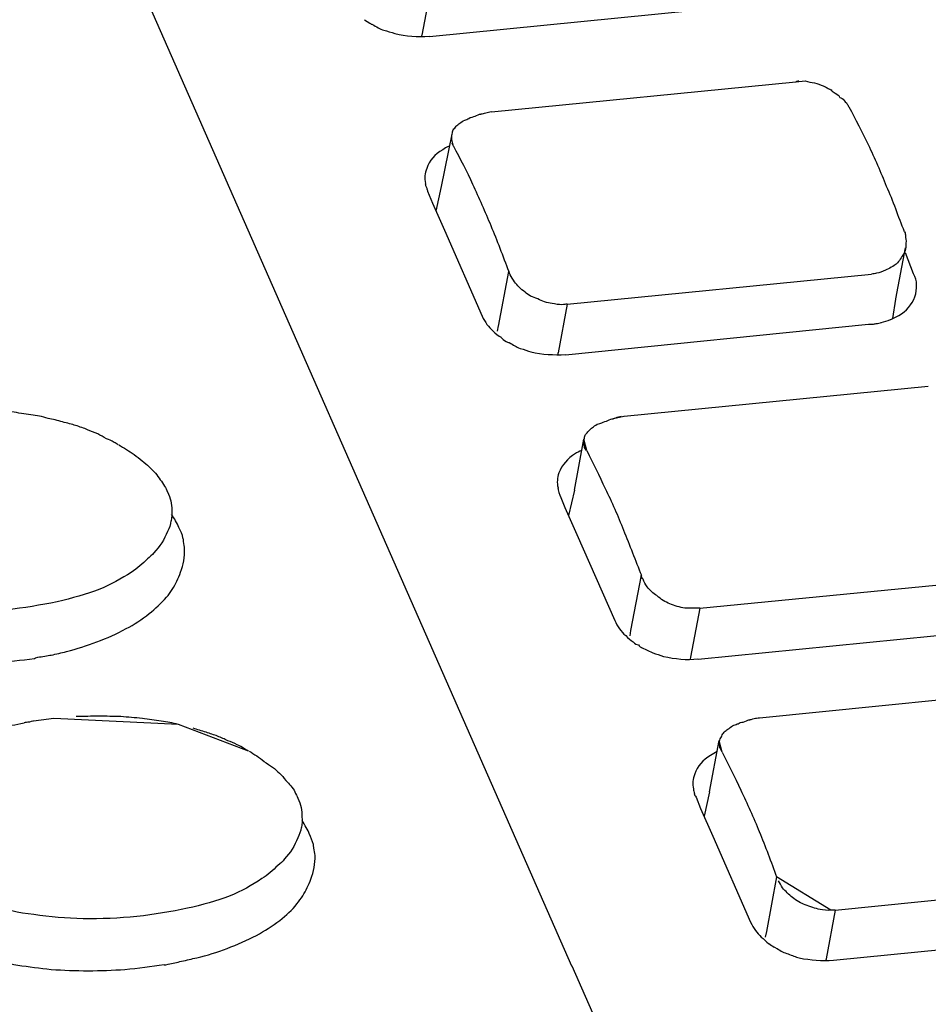
# Model space of a CAD drawing. Units: millimetres. Extents: x -58208 to 4979, y -7015 to 12678.
# Drawn here: x -32492 to -32473, y 4627 to 4648 of the extents above; entities that cross this region are included whole.
import ezdxf

# ---------------------------------------------------------------- set-up
doc = ezdxf.new("R2010")
doc.units = ezdxf.units.MM

# ---------------------------------------------------------------- blocks, each defined once
blk = doc.blocks.new('A$C36435A61')
at = {"color": 250}
for points in [[(0.165608, 0.07377), (0.182088, 0.03631)], [(0.177307, 0.069629), (0.176997, 0.067949)], [(0.177249, 0.067911), (0.187549, 0.068931)], [(0.175042, 0.068477), (0.175222, 0.068357)], [(0.176995, 0.06795), (0.176975, 0.06791)], [(0.179358, 0.065352), (0.189718, 0.066372)], [(0.189719, 0.066368), (0.190029, 0.066398)], [(0.191106, 0.065938), (0.191056, 0.065968), (0.191016, 0.065998), (0.190986, 0.066018), (0.190946, 0.066038), (0.190936, 0.066078), (0.190906, 0.066098)], [(0.191214, 0.06584), (0.191194, 0.06588), (0.191154, 0.0659), (0.191104, 0.06594)], [(0.179016, 0.065274), (0.178986, 0.065254), (0.178946, 0.065254), (0.178896, 0.065234), (0.178846, 0.065214), (0.178796, 0.065194), (0.178756, 0.065174), (0.178696, 0.065154), (0.178636, 0.065144), (0.178596, 0.065114)], [(0.177659, 0.062813), (0.178029, 0.064593)], [(0.178069, 0.06418), (0.178029, 0.06436)], [(0.17803, 0.06459), (0.17803, 0.06459)], [(0.17719, 0.062647), (0.17736, 0.062247)], [(0.177483, 0.061973), (0.177663, 0.062813)], [(0.177356, 0.062247), (0.177766, 0.061327)], [(0.177766, 0.061329), (0.179046, 0.058399)], [(0.193118, 0.058985), (0.193448, 0.060725)], [(0.193714, 0.059844), (0.193444, 0.060554)], [(0.179944, 0.059922), (0.179594, 0.058062)], [(0.181936, 0.058809), (0.192286, 0.059829)], [(0.19301, 0.058321), (0.19312, 0.058981)], [(0.181936, 0.058809), (0.181626, 0.057149)], [(0.179593, 0.058067), (0.179553, 0.057887)], [(0.181878, 0.05709), (0.192188, 0.05813)], [(0.19219, 0.058125), (0.19223, 0.058125)], [(0.192229, 0.058125), (0.192329, 0.058125)], [(0.181624, 0.057149), (0.181624, 0.057089)], [(0.18387, 0.055), (0.19422, 0.05602)], [(0.183518, 0.054922), (0.183498, 0.054902), (0.183458, 0.054902), (0.183408, 0.054882), (0.183358, 0.054862), (0.183308, 0.054842), (0.183268, 0.054822), (0.183208, 0.054802), (0.183148, 0.054782), (0.183108, 0.054762)], [(0.183518, 0.054922), (0.183868, 0.055002)], [(0.182503, 0.054219), (0.182523, 0.054239)], [(0.18219, 0.052481), (0.1825, 0.054221)], [(0.1826, 0.053829), (0.1825, 0.054219)], [(0.181702, 0.052286), (0.181862, 0.051896)], [(0.181995, 0.051622), (0.182195, 0.052482)], [(0.181858, 0.051895), (0.182268, 0.050975)], [(0.182268, 0.050977), (0.183558, 0.048057)], [(0.184456, 0.04959), (0.184096, 0.04771)], [(0.186448, 0.048467), (0.196798, 0.049477)], [(0.186448, 0.048467), (0.186128, 0.046807)], [(0.186448, 0.048467), (0.186278, 0.048467)], [(0.184094, 0.047715), (0.184064, 0.047535)], [(0.186389, 0.046739), (0.196699, 0.047759)], [(0.184466, 0.047129), (0.184846, 0.046949)], [(0.163821, 0.046758), (0.163851, 0.046778)], [(0.16385, 0.046778), (0.16393, 0.046808)], [(0.186126, 0.046807), (0.186116, 0.046737)], [(0.188479, 0.044747), (0.198849, 0.045787)], [(0.163782, 0.044629), (0.163762, 0.044629)], [(0.171096, 0.043614), (0.168716, 0.044514), (0.164476, 0.044724)], [(0.188137, 0.044668), (0.188107, 0.044668), (0.188067, 0.044648), (0.188027, 0.044628), (0.187967, 0.044608), (0.187917, 0.044588), (0.187877, 0.044588), (0.187817, 0.044568), (0.187757, 0.044528), (0.187717, 0.044528)], [(0.18678, 0.042227), (0.18711, 0.043967)], [(0.18721, 0.043575), (0.18711, 0.043965)], [(0.187112, 0.043965), (0.187132, 0.043985)], [(0.186604, 0.041397), (0.186784, 0.042227)], [(0.186321, 0.042051), (0.186471, 0.041661)], [(0.186468, 0.041661), (0.186888, 0.040721)], [(0.186887, 0.040723), (0.188177, 0.037793)], [(0.189055, 0.039336), (0.188715, 0.037476)], [(0.191057, 0.038204), (0.190907, 0.038204), (0.189057, 0.039334)], [(0.191057, 0.038204), (0.201407, 0.039244)], [(0.191057, 0.038204), (0.190747, 0.036544)], [(0.190999, 0.036504), (0.201319, 0.037524)], [(0.188714, 0.037481), (0.188674, 0.037281)], [(0.188968, 0.036954), (0.189088, 0.036894)], [(0.190745, 0.036543), (0.190725, 0.036483)], [(0.168225, 0.036348), (0.168285, 0.036348)], [(0.168284, 0.036348), (0.168364, 0.036368)], [(0.182093, 0.036309), (0.183123, 0.033969)]]:
    blk.add_lwpolyline(points, dxfattribs=at)
for points in [[(0.175218, 0.06836), (0.175258, 0.06834), (0.175288, 0.06832), (0.175318, 0.06832)], [(0.175315, 0.068321), (0.175445, 0.068241), (0.175565, 0.068161), (0.175705, 0.068121)], [(0.175706, 0.068125), (0.175826, 0.068085), (0.175946, 0.068055), (0.176076, 0.068005)], [(0.176076, 0.068005), (0.176446, 0.067915), (0.176856, 0.067895), (0.177246, 0.067915)], [(0.189719, 0.066368), (0.189749, 0.066398), (0.189789, 0.066398), (0.189819, 0.066398)], [(0.190029, 0.066398), (0.190139, 0.066368), (0.190249, 0.066348), (0.190349, 0.066328)], [(0.190349, 0.066328), (0.190449, 0.066308), (0.190549, 0.066268), (0.190649, 0.066228)], [(0.190649, 0.066228), (0.190699, 0.066208), (0.190749, 0.066188), (0.190779, 0.066158)], [(0.190779, 0.066158), (0.190819, 0.066138), (0.190859, 0.066118), (0.190909, 0.066098)], [(0.191214, 0.06584), (0.191254, 0.06582), (0.191284, 0.0658), (0.191324, 0.06578)], [(0.191324, 0.06578), (0.191374, 0.06572), (0.191424, 0.06566), (0.191464, 0.06561)], [(0.179016, 0.065274), (0.179036, 0.065274), (0.179046, 0.065294), (0.179086, 0.065294)], [(0.179086, 0.065294), (0.179126, 0.065314), (0.179206, 0.065314), (0.179256, 0.065334)], [(0.179256, 0.065334), (0.179296, 0.065354), (0.179326, 0.065354), (0.179356, 0.065354)], [(0.191464, 0.06561), (0.191494, 0.06557), (0.191504, 0.06553), (0.191524, 0.06551)], [(0.192191, 0.06422), (0.191971, 0.06465), (0.191761, 0.06508), (0.191531, 0.06551)], [(0.17816, 0.06486), (0.17819, 0.06488), (0.17824, 0.06494), (0.17828, 0.06496)], [(0.17828, 0.06496), (0.17834, 0.065), (0.17838, 0.06504), (0.17845, 0.06506)], [(0.17845, 0.06506), (0.1785, 0.06508), (0.17854, 0.0651), (0.1786, 0.06512)], [(0.17803, 0.06459), (0.17803, 0.06465), (0.17804, 0.06469), (0.17806, 0.06473)], [(0.17806, 0.06473), (0.17809, 0.06479), (0.17813, 0.0648), (0.17816, 0.06486)], [(0.178009, 0.06445), (0.178009, 0.06449), (0.178009, 0.06453), (0.178029, 0.06459)], [(0.178029, 0.06436), (0.178029, 0.06439), (0.178009, 0.06443), (0.178009, 0.06445)], [(0.178069, 0.06418), (0.178049, 0.0642), (0.178049, 0.06424), (0.178029, 0.06428)], [(0.177703, 0.06406), (0.177443, 0.06391), (0.177233, 0.06369), (0.177163, 0.06342)], [(0.177923, 0.06418), (0.177843, 0.06416), (0.177753, 0.0641), (0.177703, 0.06406)], [(0.178069, 0.06418), (0.178299, 0.06375), (0.178519, 0.06332), (0.178719, 0.06289)], [(0.192801, 0.06281), (0.192621, 0.06328), (0.192401, 0.06377), (0.192191, 0.06422)], [(0.177163, 0.06342), (0.177093, 0.06326), (0.177073, 0.06309), (0.177113, 0.06291)], [(0.177112, 0.062911), (0.177112, 0.062871), (0.177122, 0.062811), (0.177162, 0.062751)], [(0.177161, 0.062754), (0.177161, 0.062714), (0.177191, 0.062674), (0.177191, 0.062644)], [(0.178719, 0.06289), (0.178939, 0.06242), (0.179139, 0.06195), (0.179339, 0.06148)], [(0.193411, 0.06127), (0.193201, 0.06178), (0.193031, 0.06231), (0.192801, 0.06281)], [(0.179339, 0.06148), (0.179549, 0.06098), (0.179749, 0.06045), (0.179949, 0.05992)], [(0.193411, 0.06127), (0.193441, 0.06123), (0.193441, 0.06117), (0.193441, 0.06113)], [(0.193441, 0.06113), (0.193451, 0.06106), (0.193471, 0.06098), (0.193461, 0.06088)], [(0.19344, 0.060683), (0.19344, 0.060623), (0.19341, 0.060563), (0.19338, 0.060513)], [(0.19345, 0.060723), (0.19345, 0.060723), (0.19345, 0.060703), (0.19344, 0.060683)], [(0.193461, 0.06088), (0.193461, 0.06084), (0.193451, 0.06078), (0.193451, 0.06072)], [(0.19326, 0.060333), (0.19323, 0.060273), (0.19319, 0.060233), (0.19313, 0.060173)], [(0.19338, 0.060513), (0.19334, 0.060453), (0.19331, 0.060413), (0.19326, 0.060333)], [(0.19276, 0.059963), (0.19266, 0.059903), (0.19256, 0.059883), (0.19246, 0.059863)], [(0.19296, 0.060063), (0.1929, 0.060023), (0.19283, 0.059983), (0.19276, 0.059963)], [(0.19313, 0.060173), (0.19309, 0.060143), (0.19303, 0.060093), (0.19296, 0.060063)], [(0.179996, 0.059809), (0.179976, 0.059849), (0.179966, 0.059879), (0.179946, 0.059919)], [(0.180146, 0.059569), (0.180096, 0.059649), (0.180046, 0.059729), (0.179996, 0.059809)], [(0.19246, 0.059863), (0.19241, 0.059843), (0.19235, 0.059843), (0.19229, 0.059823)], [(0.193762, 0.059062), (0.193852, 0.059322), (0.193852, 0.059612), (0.193712, 0.059842)], [(0.180506, 0.059219), (0.180356, 0.059319), (0.180236, 0.059439), (0.180146, 0.059569)], [(0.180936, 0.058989), (0.180766, 0.059039), (0.180606, 0.059119), (0.180506, 0.059219)], [(0.181426, 0.058829), (0.181256, 0.058849), (0.181076, 0.058909), (0.180936, 0.058989)], [(0.193222, 0.058422), (0.193462, 0.058572), (0.193672, 0.058792), (0.193762, 0.059062)], [(0.181756, 0.058789), (0.181656, 0.058789), (0.181536, 0.058809), (0.181426, 0.058829)], [(0.181936, 0.058809), (0.181886, 0.058809), (0.181826, 0.058789), (0.181756, 0.058789)], [(0.179046, 0.058399), (0.179146, 0.058199), (0.179256, 0.058029), (0.179416, 0.057889)], [(0.19262, 0.058184), (0.19272, 0.058204), (0.19283, 0.058244), (0.19294, 0.058284)], [(0.192942, 0.058282), (0.193042, 0.058322), (0.193132, 0.058382), (0.193222, 0.058422)], [(0.192327, 0.058125), (0.192367, 0.058125), (0.192407, 0.058145), (0.192447, 0.058145)], [(0.192444, 0.058145), (0.192504, 0.058145), (0.192564, 0.058165), (0.192624, 0.058185)], [(0.179417, 0.057891), (0.179497, 0.057811), (0.179597, 0.057731), (0.179687, 0.057681)], [(0.17969, 0.057676), (0.17973, 0.057616), (0.17979, 0.057596), (0.17986, 0.057536)], [(0.179856, 0.05754), (0.179886, 0.05752), (0.179926, 0.0575), (0.179966, 0.0575)], [(0.179964, 0.0575), (0.180104, 0.05742), (0.180204, 0.05736), (0.180334, 0.0573)], [(0.180335, 0.057305), (0.180475, 0.057265), (0.180585, 0.057225), (0.180705, 0.057185)], [(0.180705, 0.057185), (0.181085, 0.057095), (0.181485, 0.057075), (0.181875, 0.057095)], [(0.163693, 0.055044), (0.163483, 0.055074), (0.163263, 0.055114), (0.163043, 0.055144)], [(0.164283, 0.054924), (0.164083, 0.054984), (0.163893, 0.055024), (0.163693, 0.055044)], [(0.164773, 0.054804), (0.164613, 0.054844), (0.164433, 0.054904), (0.164283, 0.054924)], [(0.183518, 0.054922), (0.183538, 0.054922), (0.183558, 0.054942), (0.183588, 0.054942)], [(0.183588, 0.054942), (0.183648, 0.054982), (0.183718, 0.054982), (0.183768, 0.055002)], [(0.165213, 0.054684), (0.165103, 0.054724), (0.164923, 0.054764), (0.164773, 0.054804)], [(0.165623, 0.054534), (0.165513, 0.054594), (0.165353, 0.054634), (0.165213, 0.054684)], [(0.182663, 0.054489), (0.182703, 0.054529), (0.182753, 0.054589), (0.182793, 0.054609)], [(0.182793, 0.054609), (0.182843, 0.054649), (0.182893, 0.054689), (0.182953, 0.054729)], [(0.182953, 0.054729), (0.183033, 0.054749), (0.183063, 0.054749), (0.183113, 0.054769)], [(0.165973, 0.054394), (0.165853, 0.054454), (0.165723, 0.054494), (0.165623, 0.054534)], [(0.166263, 0.054234), (0.166173, 0.054304), (0.166063, 0.054334), (0.165973, 0.054394)], [(0.166523, 0.054104), (0.166443, 0.054164), (0.166353, 0.054204), (0.166263, 0.054234)], [(0.182523, 0.054239), (0.182523, 0.054309), (0.182543, 0.054339), (0.182563, 0.054379)], [(0.182563, 0.054379), (0.182603, 0.054429), (0.182633, 0.054449), (0.182663, 0.054489)], [(0.166663, 0.054024), (0.166623, 0.054064), (0.166583, 0.054084), (0.166523, 0.054104)], [(0.166682, 0.054024), (0.166852, 0.053924), (0.167032, 0.053814), (0.167212, 0.053694)], [(0.18252, 0.054029), (0.1825, 0.054039), (0.1825, 0.054079), (0.1825, 0.054099)], [(0.18253, 0.053929), (0.18252, 0.053949), (0.18252, 0.053989), (0.18252, 0.054029)], [(0.1826, 0.053829), (0.18256, 0.053849), (0.18255, 0.053899), (0.18253, 0.053929)], [(0.16721, 0.053692), (0.16729, 0.053632), (0.16739, 0.053552), (0.16748, 0.053482)], [(0.182215, 0.053729), (0.181955, 0.053559), (0.181755, 0.053339), (0.181655, 0.053069)], [(0.182425, 0.053829), (0.182345, 0.053809), (0.182265, 0.053749), (0.182215, 0.053729)], [(0.1826, 0.053829), (0.18281, 0.053399), (0.18303, 0.052969), (0.18323, 0.052539)], [(0.167483, 0.053477), (0.167643, 0.053357), (0.167793, 0.053207), (0.167933, 0.053057)], [(0.167933, 0.053057), (0.168053, 0.052907), (0.168143, 0.052777), (0.168243, 0.052617)], [(0.181655, 0.053069), (0.181595, 0.052909), (0.181585, 0.052739), (0.181625, 0.052559)], [(0.168245, 0.052618), (0.168285, 0.052558), (0.168305, 0.052498), (0.168345, 0.052418)], [(0.181624, 0.052559), (0.181624, 0.052519), (0.181644, 0.052479), (0.181654, 0.052399)], [(0.168343, 0.052422), (0.168443, 0.052222), (0.168483, 0.052012), (0.168493, 0.051802)], [(0.181653, 0.052403), (0.181663, 0.052363), (0.181683, 0.052323), (0.181703, 0.052283)], [(0.18323, 0.052539), (0.18345, 0.052089), (0.18367, 0.051599), (0.18385, 0.051129)], [(0.168493, 0.051802), (0.168493, 0.051682), (0.168483, 0.051562), (0.168463, 0.051442)], [(0.168733, 0.051211), (0.168673, 0.051371), (0.168573, 0.051521), (0.168483, 0.051661)], [(0.16846, 0.051446), (0.16844, 0.051306), (0.16841, 0.051196), (0.16834, 0.051076)], [(0.16834, 0.051076), (0.16825, 0.050816), (0.16807, 0.050566), (0.16788, 0.050356)], [(0.168869, 0.050863), (0.168849, 0.050973), (0.168789, 0.051093), (0.168729, 0.051213)], [(0.18385, 0.051129), (0.18406, 0.050609), (0.18426, 0.050099), (0.18446, 0.049589)], [(0.168889, 0.050743), (0.168889, 0.050783), (0.168879, 0.050823), (0.168869, 0.050863)], [(0.168919, 0.050492), (0.168919, 0.050562), (0.168909, 0.050642), (0.168889, 0.050742)], [(0.16788, 0.050356), (0.16782, 0.050276), (0.16774, 0.050216), (0.16766, 0.050146)], [(0.168789, 0.049692), (0.168889, 0.049942), (0.168929, 0.050212), (0.168919, 0.050492)], [(0.167659, 0.050147), (0.167499, 0.049977), (0.167319, 0.049827), (0.167109, 0.049687)], [(0.167109, 0.049687), (0.166779, 0.049477), (0.166409, 0.049277), (0.166039, 0.049117)], [(0.168499, 0.049102), (0.168629, 0.049312), (0.168709, 0.049472), (0.168789, 0.049692)], [(0.184518, 0.049457), (0.184478, 0.049497), (0.184468, 0.049527), (0.184458, 0.049587)], [(0.184658, 0.049197), (0.184588, 0.049277), (0.184558, 0.049377), (0.184518, 0.049457)], [(0.166039, 0.049117), (0.165569, 0.048947), (0.165099, 0.048807), (0.164589, 0.048687)], [(0.168307, 0.048845), (0.168377, 0.048925), (0.168447, 0.049025), (0.168497, 0.049105)], [(0.184988, 0.048897), (0.184868, 0.048967), (0.184748, 0.049087), (0.184658, 0.049197)], [(0.185428, 0.048617), (0.185278, 0.048687), (0.185128, 0.048767), (0.184988, 0.048897)], [(0.164589, 0.048687), (0.164029, 0.048577), (0.163449, 0.048477), (0.162869, 0.048417)], [(0.167717, 0.048285), (0.167927, 0.048465), (0.168127, 0.048635), (0.168307, 0.048845)], [(0.185938, 0.048477), (0.185768, 0.048497), (0.185588, 0.048557), (0.185428, 0.048617)], [(0.166937, 0.047775), (0.167207, 0.047915), (0.167467, 0.048085), (0.167717, 0.048285)], [(0.186278, 0.048467), (0.186158, 0.048467), (0.186048, 0.048467), (0.185938, 0.048477)], [(0.183557, 0.048057), (0.183647, 0.047847), (0.183767, 0.047677), (0.183927, 0.047537)], [(0.164907, 0.046995), (0.165607, 0.047185), (0.166287, 0.047425), (0.166937, 0.047775)], [(0.183928, 0.04754), (0.184008, 0.04744), (0.184098, 0.04738), (0.184178, 0.04733)], [(0.184182, 0.047325), (0.184252, 0.047265), (0.184302, 0.047225), (0.184362, 0.047225)], [(0.184358, 0.047227), (0.184398, 0.047167), (0.184438, 0.047147), (0.184468, 0.047127)], [(0.163928, 0.046807), (0.164088, 0.046817), (0.164248, 0.046857), (0.164388, 0.046877)], [(0.164387, 0.046875), (0.164557, 0.046915), (0.164727, 0.046955), (0.164907, 0.046995)], [(0.184846, 0.046954), (0.184976, 0.046914), (0.185096, 0.046874), (0.185216, 0.046834)], [(0.162462, 0.046621), (0.162912, 0.046661), (0.163352, 0.046701), (0.163822, 0.046761)], [(0.185216, 0.046834), (0.185606, 0.046744), (0.185996, 0.046704), (0.186386, 0.046744)], [(0.162642, 0.044391), (0.162912, 0.044471), (0.163172, 0.044511), (0.163462, 0.044571)], [(0.163542, 0.044589), (0.163512, 0.044589), (0.163482, 0.044569), (0.163462, 0.044569)], [(0.163762, 0.044629), (0.163692, 0.044609), (0.163612, 0.044589), (0.163542, 0.044589)], [(0.164476, 0.044724), (0.164246, 0.044684), (0.164016, 0.044654), (0.163786, 0.044634)], [(0.165996, 0.044804), (0.165766, 0.044804), (0.165506, 0.044784), (0.165236, 0.044784)], [(0.166756, 0.044784), (0.166506, 0.044784), (0.166256, 0.044804), (0.165996, 0.044804)], [(0.167486, 0.044724), (0.167236, 0.044744), (0.166996, 0.044764), (0.166756, 0.044784)], [(0.168126, 0.044634), (0.167916, 0.044654), (0.167696, 0.044684), (0.167486, 0.044724)], [(0.168716, 0.044514), (0.168516, 0.044574), (0.168326, 0.044594), (0.168126, 0.044634)], [(0.187562, 0.044475), (0.187622, 0.044495), (0.187672, 0.044515), (0.187722, 0.044535)], [(0.188137, 0.044668), (0.188147, 0.044688), (0.188177, 0.044688), (0.188197, 0.044688)], [(0.188197, 0.044688), (0.188267, 0.044728), (0.188327, 0.044728), (0.188377, 0.044728)], [(0.188377, 0.044728), (0.188437, 0.044748), (0.188447, 0.044748), (0.188477, 0.044748)], [(0.169656, 0.044254), (0.169506, 0.044304), (0.169356, 0.044334), (0.169216, 0.044394)], [(0.170046, 0.044124), (0.169926, 0.044164), (0.169786, 0.044204), (0.169656, 0.044254)], [(0.187192, 0.044125), (0.187212, 0.044175), (0.187242, 0.044215), (0.187272, 0.044255)], [(0.187272, 0.044255), (0.187322, 0.044305), (0.187362, 0.044335), (0.187402, 0.044355)], [(0.187402, 0.044355), (0.187462, 0.044395), (0.187512, 0.044435), (0.187562, 0.044475)], [(0.170396, 0.043964), (0.170276, 0.044024), (0.170166, 0.044064), (0.170046, 0.044124)], [(0.170706, 0.043824), (0.170596, 0.043894), (0.170506, 0.043924), (0.170396, 0.043964)], [(0.187132, 0.043985), (0.187132, 0.044045), (0.187192, 0.044085), (0.187192, 0.044125)], [(0.170956, 0.043694), (0.170886, 0.043754), (0.170786, 0.043794), (0.170706, 0.043824)], [(0.171096, 0.043614), (0.171056, 0.043634), (0.171016, 0.043654), (0.170956, 0.043694)], [(0.171116, 0.043614), (0.171296, 0.043494), (0.171466, 0.043404), (0.171626, 0.043264)], [(0.187034, 0.043594), (0.186964, 0.043554), (0.186884, 0.043514), (0.186814, 0.043464)], [(0.18713, 0.043775), (0.18711, 0.043785), (0.18711, 0.043825), (0.18711, 0.043845)], [(0.18716, 0.043675), (0.18713, 0.043695), (0.18713, 0.043755), (0.18713, 0.043775)], [(0.18721, 0.043575), (0.18719, 0.043615), (0.18719, 0.043635), (0.18716, 0.043675)], [(0.18721, 0.043575), (0.18742, 0.043165), (0.18764, 0.042735), (0.18784, 0.042285)], [(0.171624, 0.043262), (0.171724, 0.043202), (0.171824, 0.043122), (0.171914, 0.043062)], [(0.186814, 0.043464), (0.186564, 0.043324), (0.186354, 0.043084), (0.186274, 0.042834)], [(0.171917, 0.043067), (0.172077, 0.042927), (0.172227, 0.042797), (0.172367, 0.042617)], [(0.172367, 0.042617), (0.172487, 0.042497), (0.172597, 0.042367), (0.172677, 0.042227)], [(0.186274, 0.042834), (0.186214, 0.042654), (0.186194, 0.042504), (0.186234, 0.042324)], [(0.172678, 0.042227), (0.172708, 0.042147), (0.172738, 0.042087), (0.172778, 0.042017)], [(0.186233, 0.042325), (0.186233, 0.042265), (0.186253, 0.042225), (0.186273, 0.042165)], [(0.18784, 0.042285), (0.18806, 0.041835), (0.18828, 0.041345), (0.18847, 0.040875)], [(0.172776, 0.042012), (0.172876, 0.041802), (0.172916, 0.041582), (0.172916, 0.041372)], [(0.186253, 0.042168), (0.186273, 0.042128), (0.186293, 0.042088), (0.186323, 0.042048)], [(0.172916, 0.041372), (0.172936, 0.041252), (0.172916, 0.041132), (0.172896, 0.041012)], [(0.173177, 0.040782), (0.173107, 0.040942), (0.173027, 0.041092), (0.172917, 0.041252)], [(0.172893, 0.041016), (0.172873, 0.040896), (0.172833, 0.040766), (0.172773, 0.040666)], [(0.18847, 0.040875), (0.18867, 0.040375), (0.18888, 0.039845), (0.18906, 0.039335)], [(0.172773, 0.040666), (0.172683, 0.040386), (0.172503, 0.040156), (0.172323, 0.039946)], [(0.173303, 0.040433), (0.173263, 0.040553), (0.173223, 0.040683), (0.173173, 0.040783)], [(0.173323, 0.040313), (0.173313, 0.040353), (0.173313, 0.040393), (0.173303, 0.040433)], [(0.173362, 0.040062), (0.173342, 0.040152), (0.173342, 0.040232), (0.173322, 0.040312)], [(0.172323, 0.039946), (0.172253, 0.039866), (0.172193, 0.039786), (0.172093, 0.039726)], [(0.173222, 0.039262), (0.173312, 0.039512), (0.173362, 0.039802), (0.173362, 0.040062)], [(0.172093, 0.039727), (0.171933, 0.039547), (0.171753, 0.039397), (0.171553, 0.039277)], [(0.171553, 0.039277), (0.171213, 0.039047), (0.170843, 0.038847), (0.170473, 0.038687)], [(0.172942, 0.038692), (0.173052, 0.038872), (0.173152, 0.039062), (0.173222, 0.039262)], [(0.189257, 0.038964), (0.189207, 0.039044), (0.189167, 0.039124), (0.189127, 0.039204)], [(0.189597, 0.038634), (0.189477, 0.038734), (0.189367, 0.038844), (0.189257, 0.038964)], [(0.170473, 0.038687), (0.170003, 0.038517), (0.169513, 0.038377), (0.169023, 0.038267)], [(0.172741, 0.038415), (0.172811, 0.038515), (0.172881, 0.038595), (0.172941, 0.038695)], [(0.190037, 0.038384), (0.189887, 0.038434), (0.189737, 0.038534), (0.189597, 0.038634)], [(0.163793, 0.038057), (0.163283, 0.038107), (0.162793, 0.038227), (0.162313, 0.038357)], [(0.169023, 0.038267), (0.168463, 0.038147), (0.167883, 0.038057), (0.167303, 0.037987)], [(0.172161, 0.037855), (0.172361, 0.038025), (0.172601, 0.038205), (0.172741, 0.038415)], [(0.190537, 0.038224), (0.190377, 0.038264), (0.190197, 0.038324), (0.190037, 0.038384)], [(0.190907, 0.038204), (0.190787, 0.038184), (0.190647, 0.038204), (0.190537, 0.038224)], [(0.165473, 0.037907), (0.164903, 0.037927), (0.164343, 0.037967), (0.163793, 0.038057)], [(0.167303, 0.037987), (0.166703, 0.037927), (0.166073, 0.037907), (0.165473, 0.037907)], [(0.171371, 0.037345), (0.171641, 0.037505), (0.171901, 0.037655), (0.172161, 0.037855)], [(0.188177, 0.037793), (0.188267, 0.037593), (0.188407, 0.037423), (0.188537, 0.037283)], [(0.169341, 0.036585), (0.170041, 0.036755), (0.170721, 0.037015), (0.171371, 0.037345)], [(0.188538, 0.037286), (0.188628, 0.037226), (0.188718, 0.037126), (0.188788, 0.037076)], [(0.188792, 0.037071), (0.188852, 0.037011), (0.188912, 0.036991), (0.188972, 0.036951)], [(0.189085, 0.036895), (0.189205, 0.036815), (0.189315, 0.036755), (0.189455, 0.036715)], [(0.162136, 0.036581), (0.162876, 0.036371), (0.163616, 0.036271), (0.164386, 0.036191)], [(0.168821, 0.036465), (0.169001, 0.036505), (0.169161, 0.036545), (0.169341, 0.036585)], [(0.189456, 0.036719), (0.189586, 0.036659), (0.189706, 0.036619), (0.189826, 0.036579)], [(0.189826, 0.036579), (0.190216, 0.036509), (0.190606, 0.036469), (0.190996, 0.036509)], [(0.164386, 0.036191), (0.165216, 0.036131), (0.166066, 0.036131), (0.166896, 0.036191)], [(0.166896, 0.036191), (0.167346, 0.036231), (0.167796, 0.036291), (0.168226, 0.036351)], [(0.168362, 0.036368), (0.168522, 0.036408), (0.168672, 0.036428), (0.168822, 0.036468)]]:
    blk.add_open_spline(points, degree=3, dxfattribs=at)

msp = doc.modelspace()

# ---------------------------------------------------------------- block references
at = {"color": 253, "xscale": 630, "yscale": 630, "zscale": 630}
msp.add_blockref('A$C36435A61', (-32594.859, 4605.023), dxfattribs=at)

doc.saveas('drawing.dxf')
